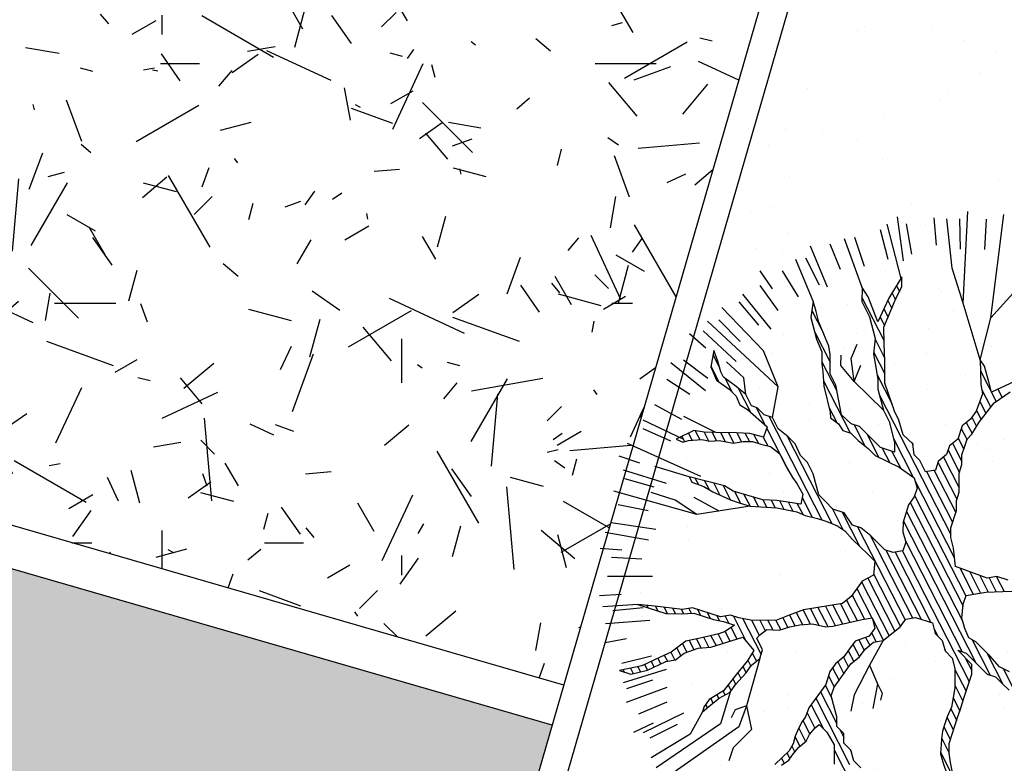
# Model space of a CAD drawing. Units: metres. Extents: x -147 to 271, y -15 to 357.
# Drawn here: x 77 to 81, y 99 to 102 of the extents above; entities that cross this region are included whole.
import ezdxf

# ---------------------------------------------------------------- set-up
doc = ezdxf.new("R2010")
doc.units = ezdxf.units.M
doc.header["$LTSCALE"] = 0.07200000000000001
doc.header["$MEASUREMENT"] = 0
for name, color, linetype in [('Gazon_SOUITES', 124, 'Continuous'), ('NEOI DROMOI', 145, 'Continuous'), ('PARTERI_SOUITA', 5, 'Continuous'), ('PETRA', 32, 'Continuous'), ('TERRAIN', 3, 'Continuous'), ('TOIXAKI_SOUITA', 240, 'Continuous'), ('TOIXOS ANTIS.', 255, 'Continuous')]:
    doc.layers.add(name, color=color, linetype=linetype)
pattern_1 = [(0, (18.25176337931188, 1.06), (1.939999999999999, 0.8599999999999999), [0.22, -1.78, 0.07400000000000001, -0.6200000000000001, 0.14, -1.419999999999999]), (4.999999999999998, (18.49176337931188, 1.34), (0.2463211100386759, 1.085599332511454), [0.26, -1.939999999999999, 0.092, -0.8599999999999999, 0.22, -1.78]), (10, (18.53176337931188, 1.419999999999999), (0.338499938673394, 1.420358332083178), [0.03999999999999999, -0.3399999999999999, 0.09999999999999999, -1.059999999999999, 0.26, -1.939999999999999]), (15, (18.77176337931188, 1.78), (0.2313509682536429, 1.532082481294039), [0.06, -0.58, 0.114, -1.34, 0.04, -0.34]), (20, (18.97176337931188, 1.939999999999999), (0.1993397987561909, 1.966790188258991), [0.07400000000000001, -0.6200000000000001, 0.14, -1.419999999999999, 0.06, -0.58]), (25.00000000000001, (19.25176337931188, 0.34), (0.1408068264818921, 2.206212464296242), [0.092, -0.8599999999999999, 0.22, -1.78, 0.07400000000000001, -0.6200000000000001]), (30, (19.33176337931188, 0.58), (0.990474041071148, 0.9644486372867092), [0.1, -1.06, 0.26, -1.939999999999999, 0.092, -0.8599999999999999]), (35, (19.69176337931188, 0.6200000000000001), (0.8305215698067616, 1.2895867253061), [0.114, -1.339999999999999, 0.03999999999999999, -0.3399999999999999, 0.09999999999999999, -1.059999999999999]), (40, (19.85176337931188, 0.8599999999999999), (0.9650307907461264, 1.619109499975806), [0.14, -1.419999999999999, 0.05999999999999999, -0.5799999999999997, 0.114, -1.339999999999999]), (45, (18.25176337931188, 1.34), (-0.5939696961966999, 1.414213562373095), [0.07400000000000001, -0.6200000000000001, 0.22, -1.78, 0.092, -0.8599999999999999]), (49.99999999999999, (19.85176337931188, 1.06), (-0.8079517664860071, 1.121790507640415), [0.06, -0.58, 0.14, -1.419999999999999, 0.07400000000000001, -0.6200000000000001]), (55, (19.69176337931188, 0.8599999999999999), (0.2444371195746982, 2.197145988452752), [0.04, -0.34, 0.114, -1.34, 0.06, -0.58]), (59.99999999999999, (19.33176337931188, 0.6200000000000001), (0.1452181527453831, 1.9715252187363), [0.26, -1.939999999999999, 0.1, -1.06, 0.04, -0.34]), (65, (19.25176337931188, 0.58), (0.0382071037090702, 1.548980379871276), [0.22, -1.78, 0.092, -0.8599999999999999, 0.26, -1.939999999999999]), (70, (18.97176337931188, 0.34), (-0.0867147279994306, 1.457559794982005), [0.14, -1.419999999999999, 0.074, -0.6199999999999999, 0.22, -1.779999999999999]), (75.00000000000001, (18.77176337931188, 1.939999999999999), (-0.0540665931296113, 1.111879851201269), [0.114, -1.34, 0.06, -0.58, 0.14, -1.419999999999999]), (80, (18.53176337931188, 1.78), (-1.761189608050123, 1.183812132264343), [0.09999999999999999, -1.059999999999999, 0.03999999999999999, -0.3399999999999999, 0.114, -1.339999999999999]), (85, (18.49176337931188, 1.419999999999999), (-1.719190002099758, 0.7727779349077137), [0.092, -0.8599999999999999, 0.26, -1.939999999999999, 0.1, -1.06]), (90, (17.57176337931188, -1.06), (-0.8599999999999997, 1.939999999999999), [0.254, -1.78, 0.07, -0.6200000000000001, 0.158, -1.419999999999999]), (94.99999999999999, (18.49176337931188, 1.34), (-1.085599332511454, 0.2463211100386758), [0.298, -1.939999999999999, 0.094, -0.8599999999999999, 0.254, -1.78]), (99.99999999999999, (18.53176337931188, 1.419999999999999), (-1.420358332083178, 0.338499938673394), [0.02, -0.3399999999999999, 0.118, -1.059999999999999, 0.2979999999999999, -1.939999999999999]), (105, (18.77176337931188, 1.78), (-1.532082481294039, 0.2313509682536427), [0.046, -0.58, 0.122, -1.34, 0.02, -0.34]), (110, (18.97176337931188, 1.939999999999999), (-1.966790188258991, 0.1993397987561909), [0.07, -0.6200000000000001, 0.158, -1.419999999999999, 0.046, -0.58]), (114.9999999999999, (19.25176337931188, 0.34), (-2.206212464296242, 0.1408068264818925), [0.094, -0.8599999999999999, 0.254, -1.78, 0.07, -0.6200000000000001]), (120, (19.33176337931188, 0.58), (-0.9644486372867088, 0.990474041071148), [0.118, -1.059999999999999, 0.2979999999999999, -1.939999999999999, 0.09399999999999999, -0.8599999999999995]), (125, (19.69176337931188, 0.6200000000000001), (-1.2895867253061, 0.8305215698067613), [0.122, -1.34, 0.02, -0.34, 0.118, -1.06]), (130, (19.85176337931188, 0.8599999999999999), (-1.619109499975806, 0.9650307907461264), [0.158, -1.419999999999999, 0.046, -0.58, 0.122, -1.34]), (135, (18.25176337931188, 1.34), (-1.414213562373095, -0.5939696961966999), [0.07, -0.6200000000000001, 0.254, -1.78, 0.094, -0.8599999999999999]), (140, (19.85176337931188, 1.06), (-1.121790507640415, -0.8079517664860071), [0.046, -0.58, 0.158, -1.419999999999999, 0.07, -0.6200000000000001]), (145, (19.69176337931188, 0.8599999999999999), (-2.197145988452752, 0.2444371195746977), [0.02, -0.34, 0.122, -1.34, 0.046, -0.58]), (150, (19.33176337931188, 0.6200000000000001), (-1.9715252187363, 0.1452181527453826), [0.298, -1.939999999999999, 0.118, -1.06, 0.02, -0.34]), (155, (19.25176337931188, 0.58), (-1.548980379871276, 0.0382071037090703), [0.254, -1.78, 0.094, -0.8599999999999999, 0.298, -1.939999999999999]), (160, (18.97176337931188, 0.34), (-1.457559794982005, -0.0867147279994306), [0.158, -1.419999999999999, 0.06999999999999999, -0.6199999999999999, 0.2539999999999999, -1.779999999999999]), (165, (18.77176337931188, 1.939999999999999), (-1.111879851201269, -0.0540665931296109), [0.122, -1.34, 0.046, -0.58, 0.158, -1.419999999999999]), (170, (18.53176337931188, 1.78), (-1.183812132264343, -1.761189608050123), [0.118, -1.059999999999999, 0.02, -0.3399999999999999, 0.122, -1.339999999999999])]

# ---------------------------------------------------------------- blocks, each defined once
blk = doc.blocks.new('cwte105')
at = {"layer": 'TERRAIN'}
for p, q in [((1.00667212107837, 1.245295538475337), (1.329886777936057, 1.673870445739195)), ((1.116019232581972, 1.260215112258231), (1.401443391807223, 1.630477236378728)), ((1.270774792564221, 1.374939447922654), (1.448110748679724, 1.582262559311546)), ((1.000449806828704, 1.374939447922654), (1.000449806828704, 1.456904398936865)), ((0.9292388770825184, 1.235652603061899), (1.000449806828704, 1.374939447922654)), ((1.241112332793036, 1.225741808331422), (1.270774792564221, 1.374939447922654)), ((1.488210107177575, 1.153687652047688), (1.693546477416575, 1.312796086369393)), ((1.000449806828704, 1.110294442687221), (1.00667212107837, 1.245295538475337)), ((1.118740152549591, 1.061811906302997), (1.116019232581972, 1.260215112258231)), ((1.000449806828704, 1.110294442687221), (0.9292388770825184, 1.235652603061899)), ((1.059561792200536, 1.153687652047688), (1.065784106450202, 1.20672379682159)), ((1.000449806828704, 1.110294442687221), (1.059561792200536, 1.153687652047688)), ((1.012960810305255, 0.8159170532603585), (1.000449806828704, 1.110294442687221)), ((0.4082929007354253, 0.8499351865244282), (0.3965396404860542, 0.9490431338291944)), ((0.2966369283664036, 0.7449343342447837), (0.2769329332424597, 0.8933283958848949)), ((0.2527350444937575, 0.7883275436052504), (0.2489325191189593, 0.8317207529657135)), ((0.3764899612371266, 0.6522550105489753), (0.4082929007354253, 0.8499351865244282)), ((0.2966369283664036, 0.7449343342447837), (0.2527350444937575, 0.7883275436052504)), ((1.806997245387723, 0.733952102246148), (2.000859664525115, 0.8118991635047603)), ((0.3764899612371266, 0.6522550105489753), (0.2966369283664036, 0.7449343342447837)), ((0.3423336078411799, 0.4875215305694294), (0.3764899612371266, 0.6522550105489753)), ((1.635817228544667, 0.1127863460305942), (2.152269311267005, 0.133143654125627)), ((1.348274411537293, -0.0315898258539189), (1.635817228544667, 0.1127863460305942)), ((1.635817228544667, 0.1127863460305942), (1.784807086411689, 0.0715360112064474)), ((1.784807086411689, 0.0715360112064474), (1.937253785528522, 0.0715360112064474)), ((1.515155611996927, 0.0522017608482308), (1.682138901292187, 0.0201070223347841)), ((1.678778156299546, -0.3891325895410578), (1.890586428656021, -0.4207894135129085)), ((1.383534192285406, -0.5785585512494169), (1.409048442556816, -0.7636493393239956)), ((1.577462986400018, -0.6605235022636311), (1.620952811170464, -0.7507920921060798)), ((1.409048442556816, -0.7636493393239956), (1.930685787153873, -1.006865599196235)), ((1.409048442556816, -0.7636493393239956), (1.557346932173871, -0.9409722072044155)), ((1.620952811170464, -0.7507920921060798), (1.748164569163652, -0.8097211418548599)), ((0.7657966609434972, -0.8244534042920559), (0.9852397053295192, -0.9345435835954577)), ((0.9852397053295192, -0.9345435835954577), (0.9765976022049828, -1.039544435875104)), ((0.9852397053295192, -0.9345435835954577), (1.044351690701351, -1.059366025336057)), ((0.9852397053295192, -0.9345435835954577), (1.091019047573851, -1.000436975587277)), ((1.557346932173871, -0.9409722072044155), (1.875376327156835, -1.111866451475879)), ((1.091019047573851, -1.000436975587277), (1.107957569697944, -1.059366025336057)), ((1.044351690701351, -1.059366025336057), (1.036055271701794, -1.151509630397786)), ((0.3070738270930704, -1.289457178673341), (0.5088869811050359, -1.580084537661644)), ((0.3070738270930704, -1.289457178673341), (0.324291658364924, -1.547405700982775)), ((1.365904301911349, -1.316778829011411), (1.541099778299741, -1.520084050644703)), ((1.113209206549885, -1.484458761478396), (1.302232047937536, -1.728478599301755)), ((0.324291658364924, -1.547405700982775), (0.2451299937441647, -1.727407162033594)), ((0.324291658364924, -1.547405700982775), (0.4404415243587004, -2.160803537004172)), ((0.5088869811050359, -1.580084537661644), (0.6513088405974053, -2.111517422668827)), ((0.5088869811050359, -1.580084537661644), (0.6357530549732396, -1.760085998712463)), ((0.6357530549732396, -1.760085998712463), (0.7570881828417413, -2.030088190288696))]:
    blk.add_line(p, q, dxfattribs=at)
at = {"layer": 'TERRAIN', "color": 2}
for p, q in [((1.539332529759462, 1.452434915389781), (1.344544337512989, 1.26603226186126)), ((1.490830913356312, 1.471017608730237), (1.36141914865043, 1.341605844024355)), ((1.593473699171134, 1.467795507049233), (1.49862389285446, 1.379173047055841)), ((0.4214497331586671, 1.200168461559504), (0.236554265596844, 1.385063929121324)), ((0.705276851332684, 1.343378379866772), (0.6810144939583083, 1.367640737241151)), ((0.6844645112912425, 1.303185428982319), (0.6576905143293282, 1.329959425944233)), ((1.599436983730932, 1.353968102392906), (1.460716127278651, 1.234589152515935)), ((0.6206911726118137, 0.9399217311804566), (0.3062086494829295, 1.254404254309344)), ((0.6681442372290008, 1.19749512119276), (0.622771595992333, 1.242867762429431)), ((0.6696578196005376, 1.256986829747122), (0.641940735939162, 1.284703913408501)), ((-0.1887886946632733, 1.017338107344768), (-0.3934423652113708, 1.221991777892865)), ((0.332575492446125, 1.16703212042025), (0.3177814898215736, 1.181826123044801)), ((0.6629819895268981, 1.141652077968968), (0.5993722100677985, 1.205261857428071)), ((1.235834623301691, 1.178852353453157), (1.221022510896876, 1.193664465857972)), ((1.744182535636657, 1.203525817580727), (1.523788092655532, 1.048236801278337)), ((1.714496276414667, 1.231507484185781), (1.582923867001237, 1.135090652910131)), ((0.6535250108532651, 1.090103765716703), (0.5887841705620503, 1.154844606007914)), ((1.218112086902635, 1.135569598926311), (1.197356680223791, 1.156325005605159)), ((1.731318458468869, 1.11040555476727), (1.705813034844911, 1.135910978391224)), ((1.769970338879087, 1.132758965282947), (1.758952446844823, 1.143776857317211)), ((0.4264014424858118, 1.073206170380567), (0.3882620575331614, 1.111345555333214)), ((0.6355724387581247, 0.9860457559600508), (0.5240150472916483, 1.097603147426523)), ((0.6432049704115493, 1.039418515232521), (0.571392608667516, 1.11123087697655)), ((1.161524875785978, 1.070146228191171), (1.143882854732026, 1.087788249245123)), ((1.189818481344307, 1.102857913558741), (1.173430546119764, 1.119245848783288)), ((1.657109152509068, 1.062604278875271), (1.630492924259375, 1.089220507124965)), ((1.788939955564874, 1.097200693502083), (1.633975987241115, 0.9998303786728984)), ((1.692666578058648, 1.088052144251589), (1.668152979552143, 1.112565742758095)), ((-0.170114111168612, 0.9376582329242086), (-0.2399605083867797, 1.007504630142376)), ((0.6058099064655096, 0.8937977064008695), (0.453537502759783, 1.046070110106592)), ((1.128514987521043, 0.9811455346043144), (1.101447294675342, 1.008213227450015)), ((1.144666240610927, 1.025999572440328), (1.116328560821649, 1.054337252229602)), ((1.562640075308284, 0.9740574832983616), (1.533846067989241, 1.002851490617404)), ((1.594358434527404, 1.003344415005136), (1.567247261053168, 1.030455588479371)), ((1.625733793518236, 1.032974346940202), (1.59885882871071, 1.059849311747731)), ((1.922889793413116, 1.009518043649292), (1.80866256978809, 0.9478530815029576)), ((1.112068550321748, 0.9365866808777116), (1.083176193806011, 0.9654790373934448)), ((1.504777961990267, 0.9099090147645814), (1.467949148606852, 0.9467378281479971)), ((1.530697526152547, 0.9449947415281964), (1.493620452514466, 0.982071815166277)), ((-0.1606367940068765, 0.867175624836575), (-0.2221685682535828, 0.9287073990832811)), ((0.5909286403191985, 0.8476736816212788), (0.5291276911568588, 0.909474630783615)), ((1.094809150788115, 0.8928407894854455), (1.065020082253077, 0.92262985802048)), ((1.448075446613604, 0.8446009482894485), (1.405272070466562, 0.8874043244364866)), ((1.479330479840445, 0.8743512059885052), (1.439643818526459, 0.9140378673024916)), ((1.954513537958717, 0.9019244732614826), (1.70946442237523, 0.8014067629283179)), ((-0.1603087903731684, 0.8058423302769686), (-0.2221685682535828, 0.8677021081573829)), ((0.589497757202942, 0.7880992738116372), (0.5360592933950059, 0.8415377376195696)), ((1.065782676213608, 0.7998566822081532), (1.027378583623658, 0.8382607747981065)), ((1.078152623849138, 0.8484920254985244), (1.05013881610677, 0.8765058332408929)), ((1.371059653148776, 0.799606159902476), (1.323320478324465, 0.8473453347267874)), ((1.409470999945966, 0.8222001040311842), (1.367350334685848, 0.8643207692913055)), ((-0.1664389623893498, 0.7509672113672519), (-0.2221685682535828, 0.8066968172314847)), ((0.5811601484155277, 0.7354315916731533), (0.5211780272486984, 0.7954137128399826)), ((1.183098967951796, 0.6215350995440705), (1.012960810305255, 0.7916732571906114)), ((1.259974887968159, 0.7276750523054023), (1.214140169673616, 0.7735097705999419)), ((1.294654729341466, 0.7540005018579894), (1.249863802815148, 0.7987914283843108)), ((1.332857191245125, 0.7768033308802327), (1.285587435956678, 0.8240730861686795)), ((1.938057139274278, 0.8150572120516326), (1.770311698061139, 0.7418706242039175)), ((-0.159609808420555, 0.6831327664725589), (-0.2235226545079456, 0.7470456125599494)), ((0.562881884536438, 0.6927045646263448), (0.5062967611023907, 0.7492896880603919)), ((1.240973857527897, 0.6246655008938636), (1.121004416165469, 0.7446349422562922)), ((1.23358070231184, 0.6930639470358262), (1.178416536532086, 0.7482281128155766)), ((1.601331112857064, 0.6913452820459849), (1.57567230044162, 0.7170040944614318)), ((1.652018195236699, 0.7016634905922478), (1.622243112129222, 0.7314385736997285)), ((1.702705277616335, 0.7119816991385141), (1.680734874508701, 0.7339521022461444)), ((1.753103555119061, 0.7225887125616826), (1.741740165434599, 0.7339521022461444)), ((1.803485831743628, 0.7332117268630132), (1.802745456360497, 0.7339521022461444)), ((2.041001312343766, 0.7525915759209117), (1.919826352311055, 0.7060399354056611)), ((-0.1467196468895402, 0.6092373140156458), (-0.2223390400150116, 0.6848567071411172)), ((0.5232857404257416, 0.6102901268852446), (0.472167663864223, 0.6614082034467632)), ((0.538955750432411, 0.6556254078044735), (0.4914154949560797, 0.7031656632808013)), ((1.083333824797499, 0.5992896608465675), (1.033304934960508, 0.649318550683562)), ((1.129797640702157, 0.6138311358678071), (1.058210779689943, 0.6854179968800249)), ((1.287604990903261, 0.6390396584443981), (1.253228752752534, 0.6734158965951256)), ((1.335662789041627, 0.6519871512319338), (1.311904374012016, 0.6757455662615452)), ((1.396668079967525, 0.6519871512319338), (1.369346429629452, 0.6793088015700041)), ((1.457673370893424, 0.6519871512319338), (1.430351720555353, 0.6793088015700041)), ((1.508676286526991, 0.6619895265242608), (1.485863325814804, 0.6848024872364479)), ((1.550644030477428, 0.6810270734997222), (1.529833206035931, 0.7018378979412195)), ((-0.1178459853791907, 0.519358361579398), (-0.2221685682535828, 0.6236809444537901)), ((0.5084364035735405, 0.5641341728115475), (0.4483245959509113, 0.6242459804341767)), ((0.9907254859706393, 0.5698874178216347), (0.9461417590227584, 0.6144711447695121)), ((1.03687000889284, 0.5847481858253314), (0.991641887251088, 0.6299763074670804)), ((2.032028410535303, 0.6286341554476085), (1.775653233191853, 0.5452065969118589)), ((-0.3903601678234878, 0.4258407984683057), (-0.5309256792830049, 0.5664063099278227)), ((0.3981073079062014, -0.0576002226318924), (-0.2221685682535828, 0.562675653527892)), ((0.4489764219885544, 0.5015835725447336), (0.4113148572783026, 0.5392451372549889)), ((0.4833481700484512, 0.5282171154107349), (0.4335528242553224, 0.5780124612038673)), ((0.889772146365086, 0.4878248846494931), (0.832182448523234, 0.5454145824913414)), ((0.9242172503296756, 0.514385071610798), (0.8727254671227591, 0.5658768548177182)), ((0.9574817285444333, 0.5421258843219423), (0.9108760366623728, 0.5887315762040028)), ((-0.2700596058097489, 0.3665455273804667), (-0.418892977970863, 0.5153788995415827)), ((-0.1612769675327108, 0.3187681800293252), (-0.330030318072815, 0.4875215305694294)), ((-0.1552223432009683, 0.4347241375493791), (-0.2158942114529481, 0.4953960058013625)), ((0.4450827335466628, 0.383466679134834), (0.3418215052280509, 0.4867279074534441)), ((0.4238045243567328, 0.465750179250664), (0.3817855156952881, 0.5077691879121016)), ((0.734881940939964, 0.3986939263710241), (0.6438897816827059, 0.4896860856282803)), ((0.775107556414735, 0.4194736018221495), (0.6846091550737157, 0.5099720031631687)), ((0.8153331718895059, 0.4402532772732766), (0.7371532278997144, 0.5184332212630683)), ((0.8553270424004963, 0.4612646976881845), (0.7893433606594158, 0.5272483794292651)), ((2.043457503383798, 0.5138402771890913), (1.866677745246988, 0.4664722837581632)), ((2.12528810988195, 0.4826707051379291), (1.99915510293523, 0.4519967629040292)), ((0.4484586342104962, -0.2299621307879835), (-0.2248998785851555, 0.4433963820076681)), ((-0.0215787444736222, 0.423091120673826), (-0.0350757346454458, 0.4365881108456496)), ((0.5461382114035302, 0.1604006194261682), (0.2939692370199971, 0.4125695938097014)), ((0.5739883555645982, 0.1935557661909986), (0.317895371124024, 0.4496487506315728)), ((0.6256246195990977, 0.3249353749341939), (0.5288007110731776, 0.4217592834601139)), ((0.6544307099904181, 0.3571345754687716), (0.5671637346096859, 0.4444015508495039)), ((0.6946563254651892, 0.3779142509198987), (0.6055267581461976, 0.4670438182388939)), ((0.4001391539969675, -0.1206373596485601), (-0.1260547852068043, 0.405556579555217)), ((0.0778206839247062, 0.3236916922754993), (0.0402805401895741, 0.3612318360106315)), ((0.5205633996311505, 0.1249701402726497), (0.2707125779513504, 0.3748209619524498)), ((0.5888696217109058, 0.2396797909705892), (0.4496823424713945, 0.3788670702100969)), ((0.6037508878572134, 0.2858038157501799), (0.4899079579461692, 0.399646745661224)), ((2.126458088372785, 0.3815841675813907), (1.864109903328333, 0.3451656428617866)), ((0.4383329233809726, -0.0368205471807652), (0.105242397997273, 0.2962699782029325)), ((0.4941074929800245, -0.0315898258539189), (0.1662476889231712, 0.2962699782029325)), ((0.6114185084091126, -0.0878955503571089), (0.2184109746210012, 0.3051119834310008)), ((0.6980830258460315, -0.1135547768681313), (0.2558313118050393, 0.3286969371728592)), ((2.108594278362513, 0.31549372087572), (1.842648367540661, 0.271208716661457)), ((0.4484586342104962, -0.2909674217138818), (-0.075011344795854, 0.2325025572924702)), ((2.102786577928092, 0.200278577493286), (1.92092147054463, 0.1797873011791431)), ((0.4437485086059887, -0.3472625870352743), (-0.0481738258504763, 0.1446597474211906)), ((0.4308287438364396, -0.3953481131916216), (-0.0455239803880439, 0.08100461103286)), ((-0.1443119853122532, -0.0642285477465237), (-0.2103867783578543, 0.0018462452990793)), ((-0.0864752831588085, -0.0610599589740701), (-0.1655645281300337, 0.0180292859971569)), ((-0.0225827181862783, -0.0639472330207003), (-0.1239118408589235, 0.0373818896519467)), ((0.0413098467862483, -0.0668345070673286), (-0.0836528124157994, 0.058128152134719)), ((2.114719049420184, 0.0410508111328927), (1.93183115876597, 0.0342076290782121)), ((-0.1845376007870243, -0.08500822319764902), (-0.2552310629048833, -0.0143147610797918)), ((0.8137316174480737, -0.1681980775442735), (0.6522845413986503, -0.006751001494850001)), ((1.286787553586368, -0.0922063953494838), (1.251235163440988, -0.0566540052041038)), ((1.345837024037457, -0.0902505748746787), (1.299717893902748, -0.0441314447399677)), ((1.404955067721342, -0.0883633276326652), (1.348200624364508, -0.0316088842758315)), ((1.464073111405227, -0.0864760803906517), (1.409186856868494, -0.0315898258539189)), ((1.539798796348982, -0.1011964744085088), (1.470192147794392, -0.0315898258539189)), ((1.596872983284985, -0.0972653704186115), (1.5401145315274, -0.0405069186610234)), ((1.653947170220988, -0.0933342664287143), (1.612348461111047, -0.0517355573187768)), ((2.137633808706748, -0.0055607442192045), (1.868057956591865, -0.0097139402966047)), ((0.4570288514902075, -0.4825535117712861), (0.0884445400577398, -0.1139692003388202)), ((0.8778698464221328, -0.1713310155924361), (0.7772479802878784, -0.07070914945817999)), ((1.266872451383633, -0.4993283296280371), (0.8514744402591105, -0.0839303185035139)), ((1.407107963930911, -0.5785585512494169), (0.9147825392115542, -0.0862331265300593)), ((1.067127655286721, -0.1775729516793287), (0.9739777135032632, -0.0844230098958736)), ((1.084180332874254, -0.1336203383409629), (1.033977873280861, -0.0834178787475697)), ((1.136611946007207, -0.1250466605480192), (1.095460936999415, -0.0838956515402281)), ((1.189043559140159, -0.1164729827550754), (1.149702746887463, -0.0771321705023755)), ((1.238645585375763, -0.1050697180647759), (1.202752432979224, -0.0691765656682399)), ((1.711021357156987, -0.08940316243881699), (1.68172917347486, -0.0601109787566863)), ((2.163597312644778, -0.1651695613979562), (1.686489653768425, -0.1108365890118268)), ((2.187429719256069, -0.0782852797577824), (2.057641323522634, -0.0759618111154641)), ((0.8164996912230079, -0.9030296424299866), (0.1539098568866137, -0.2404398080935906)), ((1.865259032891351, -0.3046461290990781), (1.840736663264156, -0.2801237594718824)), ((2.118498306446504, -0.3273574136134858), (1.851314392114151, -0.2912860260166017)), ((2.102786577928092, -0.2778512031700799), (1.920921470544627, -0.2573599268559352)), ((0.4069227198204147, -0.554457961953295), (0.1660347041006247, -0.3135699462334998)), ((1.398052925534628, -0.5084982219272352), (1.19695829863491, -0.3074035950275213)), ((1.699547139612683, -0.3829553995240039), (1.660070060219531, -0.3434783201308527)), ((1.746620231107748, -0.369023200093169), (1.705691983355887, -0.3280949523413099)), ((1.799682601501118, -0.3610802795606407), (1.757894368670253, -0.3192920467297764)), ((1.833971657964255, -0.3343640450978782), (1.801192538388246, -0.3015849255218708)), ((0.3666079351433673, -0.5751484682021442), (0.1660347041006247, -0.3745752371593998)), ((1.400411265379066, -0.4498512708457767), (1.35888682557934, -0.4083268310460504)), ((1.458117909483185, -0.4465526240239992), (1.416015280632663, -0.4044499951734739)), ((1.510430980911742, -0.4378604045266546), (1.471285997852465, -0.3987154214673776)), ((1.558825799798636, -0.4252499324876507), (1.516134801532917, -0.3825589342219331)), ((1.605744693794548, -0.4111635355576642), (1.556360417007688, -0.3617792587708077)), ((1.652609898119109, -0.3970234489563289), (1.609357276719904, -0.3537708275571258)), ((2.078988366164754, -0.4357420216900199), (1.899163105503859, -0.4017172466455925)), ((0.3599634982152366, -0.6295093221999101), (0.1836645944746777, -0.4532104184593547)), ((0.3374855657353315, -0.668036680645903), (0.192058196953873, -0.5226093118644446)), ((0.6558277082868678, -0.6813523685679482), (0.4731912785609254, -0.4987159388420058)), ((0.641360832232305, -0.6058802015874872), (0.5601931730918644, -0.5247125424470465)), ((1.49552841406458, -0.605973710457187), (1.411112867346187, -0.5215581637387956)), ((0.7023661231582033, -0.6058802015874872), (0.6336576990964637, -0.5371717775257494)), ((0.8172970333513234, -0.6598058208547091), (0.7050241167167856, -0.5475329042201729)), ((0.906341656024214, -0.6878451526017014), (0.8056747585718753, -0.5871782551493645)), ((1.63234766917527, -0.6817876746419814), (1.51905198918515, -0.5684919946518612)), ((2.054983095085312, -0.6020519456421188), (1.897567325478949, -0.5592994047664295)), ((0.3247037174671234, -0.7162601233035933), (0.218924375222791, -0.6104807810592608)), ((1.161308351717579, -0.8818065573691669), (0.9131912395654956, -0.6336894452170849)), ((2.063597616725175, -0.7039821660652326), (1.816155391584299, -0.609508760515281)), ((0.3110642737593565, -0.7636259705217264), (0.224145966554989, -0.676707663317357)), ((0.5434214904851551, -0.6909567326180319), (0.5332727473057233, -0.6808079894386001)), ((1.081918866089615, -0.7414117808153069), (1.00960668710892, -0.6690996018346116)), ((1.725080142646717, -0.7135148571875299), (1.660170260760455, -0.6486049753012679)), ((1.827772836244943, -0.7552022598598552), (1.755485683277711, -0.6829151068926241)), ((1.996392692582549, -0.7439932719841647), (1.823647061085846, -0.683546961200241)), ((0.2894439367190138, -0.8030109244072801), (0.2365542655968476, -0.7501212532851138)), ((0.2894439367190138, -0.8640162153331782), (0.2352934478560904, -0.8098657264702548)), ((1.838536963853371, -0.8269716783941856), (1.77759360510776, -0.7660283196485711)), ((0.2714323357953958, -0.9070099053354604), (0.2185533679793892, -0.8541309375194519)), ((0.8673506756793827, -1.014885917812261), (0.7276667505687123, -0.8752019927015892)), ((1.205144919990555, -0.9866484165680446), (1.066427138506274, -0.8479306350837614)), ((1.938478628084695, -0.944567739425409), (1.693797173547569, -0.8313450611020325)), ((2.011355994320428, -0.903388710268576), (1.891924876524385, -0.8525297457138591)), ((0.2500612493792254, -0.9466441098451864), (0.2064362902521921, -0.903019150718153)), ((0.2335958234309672, -1.052189265748724), (0.1762525944921549, -0.9948460368099104)), ((0.2363209361306389, -0.993909087522498), (0.1926057753574426, -0.9501939267493)), ((1.303262127259472, -1.145770914762856), (1.15761498807527, -1.000123775578655)), ((1.868777079536162, -1.036491364130418), (1.706969929157718, -0.9509737883053864)), ((0.2460428622096451, -1.1256415954533), (0.1598994136268637, -1.039498146870521)), ((0.9269874227316136, -1.13552795579039), (0.8251950170084434, -1.03373555006722)), ((0.1526793159366164, -1.154288631032068), (0.1141600214038263, -1.115769336499278)), ((0.2855630356830474, -1.226167059852601), (0.1405610005883382, -1.081165024757892)), ((1.781615794124167, -1.226193937073775), (1.556542193832108, -1.077767984044351)), ((1.788939955564874, -1.17477331917887), (1.633975987241115, -1.077403004349683)), ((0.9439532974812792, -1.213499121465954), (0.8554372812656581, -1.124983105250333)), ((1.356617974020391, -1.260132052449675), (1.249671320461047, -1.153185398890334)), ((1.0956732741103, -1.426224389020871), (0.8899311334827757, -1.220482248393347)), ((1.698992248942591, -1.306702374088775), (1.551738084043599, -1.198023854553028)), ((0.9562099614883549, -1.347766367324823), (0.9160173127023298, -1.307573718538799)), ((1.599436983730928, -1.431540728069691), (1.460716127278651, -1.312161778192722)), ((1.725643444849445, -1.390114028780688), (1.623018947610518, -1.310624163137022)), ((0.9494506803564776, -1.402012377118847), (0.9107957217522012, -1.363357418514569)), ((0.9426913992246037, -1.456258386912871), (0.9055741308020728, -1.419141118490339)), ((1.485536995794273, -1.624987932698489), (1.314214631207001, -1.422994055239056)), ((1.490830913356312, -1.548590234407017), (1.36141914865043, -1.419178469701135)), ((0.9211706895970052, -1.556748259137068), (0.8936393766084655, -1.529216946148528)), ((0.932617042204452, -1.507189320818618), (0.9002815513912167, -1.474853830005379)), ((1.377311111585253, -1.672479291431491), (1.271331462856142, -1.548480023984682)), ((0.9097243369895586, -1.606307197455519), (0.9007261912860542, -1.597309051752013)), ((1.088104586726615, -1.889849817955406), (0.9097243369895586, -1.606307197455519)), ((1.248943053038065, -1.7567515699933), (1.140264533502318, -1.609497405094307)), ((1.117013998128157, -1.846699276615581), (1.019643683298973, -1.69173530829182)), ((0.9787320430797096, -1.92653640058687), (0.8932144672546762, -1.764729250208429)), ((1.043797745554318, -1.949310915124634), (0.9280916226837234, -1.71105690724832)), ((0.6862339509334561, -2.054152013633258), (0.6257876401495324, -1.881406382136555)), ((0.8337386669781992, -2.011460865443824), (0.7690168223890055, -1.861732487689094)), ((0.5336535818151696, -2.101216824434503), (0.4862855883842414, -1.924437066297693))]:
    blk.add_line(p, q, dxfattribs=at)
at = {"layer": 'TERRAIN'}
for points in [[(1.746782019144905, -0.0869400720547233), (1.723341687142202, -0.0615900693623903), (1.647982547896241, -0.0589114761919891), (1.586796457774518, -0.0465899476081528), (1.471683644155682, -0.0315898258539189), (1.417411236533592, -0.0315898258539189), (1.348274411537293, -0.0315898258539189), (1.192716555295625, -0.0717687234099049), (1.07241847980207, -0.0867688451641406), (1.017109019805033, -0.0819473774574231), (0.9424412488090324, -0.0862331265300593), (0.8895515776868663, -0.0862331265300593), (0.8186863320656634, -0.0819473774574231), (0.7633768720686263, -0.0669472557031856), (0.7046105708217745, -0.0315898258539189), (0.589497757202942, 0.0230534748222233), (0.5366080860807722, 0.0503751251602935), (0.5189781957067156, 0.1323400761745059), (0.5718678668288854, 0.1869833768506499), (0.6071276475769949, 0.2962699782029325), (0.6423874283251081, 0.3509132788790747), (0.853946112813773, 0.4601998802313592), (0.9248113584349796, 0.5148431809074996), (0.991528394556404, 0.5705579188518027), (1.133604569923793, 0.6150225654804249), (1.206889604419867, 0.6246655008938636), (1.259779275542037, 0.6246655008938636), (1.312668946664203, 0.6519871512319338), (1.489313534529738, 0.6519871512319338), (1.542203205651905, 0.6793088015700041), (1.705366112643165, 0.7125233568829561), (1.806997245387723, 0.733952102246148), (1.630352657522184, 0.733952102246148), (1.542203205651905, 0.7066304519080778), (1.471683644155682, 0.6793088015700041), (1.348274411537293, 0.6793088015700041), (1.288125373790517, 0.6734158965951256), (1.218642864669238, 0.6734158965951256), (1.259779275542037, 0.7275234786371901), (1.291582215040332, 0.7521665358048626), (1.389410822410091, 0.8105598669195632), (1.465115645781036, 0.854488794914106), (1.528375840652646, 0.942882369537278), (1.581956880024776, 0.9916327652385436), (1.670452016020036, 1.075204872154992), (1.789021670888686, 1.143776857317211), (1.718502109392463, 1.143776857317211), (1.630352657522184, 1.089133556641067), (1.542203205651905, 1.007168605626857), (1.489313534529738, 0.9798469552887868), (1.454053753781629, 0.9252036546126428), (1.383534192285406, 0.8705603539365026), (1.312668946664203, 0.8432387035984323), (1.149160355547962, 0.7275234786371901), (1.061010903677683, 0.7810953420451714), (1.079677846426683, 0.854488794914106), (1.1166660477997, 0.9482395558780768), (1.159876563422386, 1.068240529911955), (1.225210863043887, 1.143776857317211), (1.241112332793036, 1.196277283457034), (1.241112332793036, 1.225741808331422), (1.206889604419867, 1.171098507655282), (1.171629823671757, 1.116455206979141), (1.118740152549591, 1.061811906302997), (1.101110262175534, 1.007168605626857), (1.065850481427425, 0.9252036546126428), (1.048220591053365, 0.8705603539365026), (1.012960810305255, 0.8159170532603585), (1.012960810305255, 0.7612737525842183), (1.065850481427425, 0.7066304519080778), (1.057554062427868, 0.6835945506426439), (1.026096807054553, 0.6391299040140179), (0.9535031408084436, 0.6198440331871442), (0.8999221014363101, 0.5807365728993173), (0.8459953779392002, 0.5512720480249289), (0.7765128688179211, 0.5218075231505371), (0.6952770994472744, 0.5148431809074996), (0.6565604774493466, 0.4971644659828645), (0.5013483053326624, 0.4055565795552152), (0.4484586342104962, 0.378234929217145), (0.413198853462383, 0.4328782298932854), (0.4308287438364396, 0.4875215305694294), (0.5013483053326624, 0.5421648312455698), (0.5189781957067156, 0.5968081319217138), (0.5366080860807722, 0.6519871512319338), (0.5718678668288854, 0.7066304519080778), (0.589497757202942, 0.7612737525842183), (0.589497757202942, 0.8432387035984323), (0.6423874283251081, 1.007168605626857), (0.6444615330749955, 1.064490499473395), (0.6562147933243665, 1.097705054786347), (0.6634741599489759, 1.14484829458537), (0.6683137376987176, 1.193598690286632), (0.6662396329488303, 1.241277648719739), (0.6762644725732941, 1.287349451250603), (0.7309102811743493, 1.392881856389569)], [(0.6932781434202085, 1.384011726530223), (0.6614000551990884, 1.341457033292664), (0.6465356378248828, 1.2953852307618), (0.6264859585759588, 1.248777709596856), (0.5974484920775148, 1.202170188431912), (0.589497757202942, 1.156634104535127), (0.5704851303289581, 1.108955146102021), (0.5525134182223788, 1.082881510682449), (0.4947803069580133, 1.112705176540581), (0.4308287438364396, 1.171098507655282), (0.3955689630883299, 1.280385109007566)], [(0.236554265596844, 1.253063458669496), (0.2894439367190138, 1.225741808331422), (0.3247037174671234, 1.171098507655282), (0.3775933885892897, 1.143776857317211), (0.3955689630883299, 1.089133556641067), (0.4484586342104962, 1.061811906302997), (0.4660885245845492, 1.007168605626857), (0.5366080860807722, 0.8978820042745727), (0.5366080860807722, 0.8432387035984323), (0.4837184149586058, 0.6793088015700041), (0.4484586342104962, 0.6246655008938636), (0.4308287438364396, 0.5694864815836401), (0.3955689630883299, 0.5148431809074996), (0.3423336078411799, 0.4875215305694294), (0.2718140463449572, 0.378234929217145), (0.2541841559709006, 0.3235916285410045), (0.2012944848487344, 0.2962699782029325), (0.0955151426044019, 0.2962699782029325), (0.0602553618562922, 0.3509132788790747), (0.0073656907341224, 0.378234929217145), (-0.0278940900139873, 0.4328782298932854), (-0.0807837611361535, 0.4601998802313592), (-0.1163892260092467, 0.5148431809074996), (-0.1340191163833033, 0.5694864815836401), (-0.1516490067573599, 0.6246655008938636), (-0.1675504765065057, 0.7414521631232649), (-0.1602911098818964, 0.8035955246765258), (-0.1606367940068765, 0.8475244526710685), (-0.1606367940068765, 0.8935962552019329), (-0.1706616336313402, 0.9402037763668804), (-0.1910569970052478, 1.02699019508781), (-0.2238969888784901, 1.075204872154992), (-0.260539506126527, 1.122883830588095)], [(-0.2902683408749347, 1.101990803858983), (-0.2643420315013216, 1.05806187586444), (-0.2397984586276358, 1.007168605626857), (-0.2221685682535828, 0.9525253049507132), (-0.2221685682535828, 0.7885954029222884), (-0.2238969888784901, 0.7355592581483866), (-0.2221685682535828, 0.6793088015700041), (-0.2221685682535828, 0.5148431809074996), (-0.2045386778795262, 0.4601998802313592), (-0.0987593356351937, 0.4055565795552152), (-0.1516490067573599, 0.4055565795552152), (-0.3103180201238587, 0.4875215305694294), (-0.3632076912460249, 0.4875215305694294), (-0.4160973623681948, 0.5148431809074996), (-0.4644931398656027, 0.5384148008070131)], [(-0.4337272527422478, 0.4328782298932854), (-0.3677015848707867, 0.4221638572116913), (-0.2926881297498056, 0.378234929217145), (-0.1869087875054696, 0.3235916285410045), (-0.1385130100080616, 0.3144844117616454), (-0.0987593356351937, 0.2689483278648606), (-0.0631538707621005, 0.2143050271887201), (-0.0455239803880439, 0.1323400761745059), (-0.0455239803880439, 0.0776967754983655), (-0.0987593356351937, 0.0503751251602935), (-0.1516490067573599, 0.0230534748222233), (-0.2480948776271923, -0.0117682363929657), (-0.3006388646243785, -0.0305183885857598)], [(-0.2574283490016924, -0.0862331265300593), (-0.1869087875054696, -0.0862331265300593), (-0.1340191163833033, -0.0589114761919891), (0.0675147284809015, -0.0680186929713465), (0.1131450329784585, -0.1681980775442735), (0.1484048137265681, -0.2233770968544952), (0.1660347041006247, -0.2780203975306374), (0.1660347041006247, -0.3873069988829218), (0.1836645944746777, -0.4419502995590623), (0.1836645944746777, -0.4965936002352028), (0.218924375222791, -0.6058802015874872), (0.218924375222791, -0.6605235022636311), (0.236554265596844, -0.7151668029397716), (0.236554265596844, -0.7698101036159138), (0.2351715290969203, -0.8137390316104582), (0.219270059347771, -0.8512393359960466), (0.199220380098847, -0.9321328497421), (0.1484048137265681, -1.070883975968774), (0.0789223046052889, -1.161956143762344)], [(0.0509218904817885, -1.248742562483274), (0.1836645944746777, -1.125527276644914), (0.218924375222791, -1.180170577321057), (0.2714683622199772, -1.26106409106711), (0.3070738270930704, -1.289457178673341), (0.2593694178456225, -1.149098896544428), (0.2313690037221221, -1.099812782209083), (0.236554265596844, -0.9889190249545602), (0.2541841559709006, -0.9337400056443405), (0.2894439367190138, -0.8790967049681963), (0.2894439367190138, -0.7971317539539841), (0.3247037174671234, -0.7424884532778419), (0.3247037174671234, -0.6878451526017014), (0.3599634982152366, -0.6332018519255574), (0.3599634982152366, -0.5785585512494169), (0.413198853462383, -0.5512369009113467), (0.4660885245845492, -0.6058802015874872), (0.5079163037073116, -0.6273089469506825), (0.5366080860807722, -0.6878451526017014), (0.6081646999519422, -0.7205239892805704), (0.6600173186991612, -0.7949888794176659), (0.7001166771970162, -0.8389178074122103), (0.8083158083162196, -0.9814189640774432), (0.8484151668140711, -1.105705687183961), (0.8847119999371243, -1.205349353122809), (0.916860623560403, -1.298564395452698), (0.9006134696862736, -1.47213723289456), (0.8895515776868663, -1.56267368205405), (0.9071814680609228, -1.617316982730192), (0.9407128281841252, -1.47213723289456), (0.9600711391830892, -1.316778829011411), (1.061010903677683, -1.44106555211793), (1.113209206549885, -1.484458761478396), (1.089011317801183, -1.404100966366423), (1.016763335680053, -1.329636076229327), (0.9448610376839036, -1.217670881706643), (0.9248113584349796, -1.125527276644914), (0.8885145253119227, -1.055883854214538), (0.853946112813773, -0.9889190249545602), (0.83631622243972, -0.9337400056443405), (0.7657966609434972, -0.8244534042920559), (0.7129069898213274, -0.7698101036159138), (0.6423874283251081, -0.6605235022636311), (0.6247575379510515, -0.6058802015874872), (0.7129069898213274, -0.6058802015874872), (0.8186863320656634, -0.6605235022636311), (0.8719216873128132, -0.6878451526017014), (0.9248113584349796, -0.6878451526017014), (0.996713656431126, -0.7205239892805704), (1.083480371801478, -0.8790967049681963), (1.136370042923644, -0.9337400056443405), (1.153999933297701, -0.9889190249545602), (1.171629823671757, -1.043562325630702), (1.194790660045516, -1.087491253625247), (1.295039056290146, -1.207492227659129), (1.33064452116324, -1.262135528335269), (1.365904301911349, -1.316778829011411), (1.34965714803722, -1.217670881706643), (1.27740916591609, -1.105705687183961), (1.224519494793923, -1.043562325630702), (1.201358658420165, -0.9755260591025648), (1.181308979171237, -0.9321328497421), (1.149160355547962, -0.8512393359960466), (1.065850481427425, -0.7151668029397716), (1.053060168803106, -0.6835594035290616), (0.996713656431126, -0.6648092513362674), (0.9600711391830892, -0.6332018519255574), (0.9085642045608466, -0.6337375705596388), (0.853946112813773, -0.6058802015874872), (0.7834265513175538, -0.5785585512494169), (0.730536880195384, -0.5512369009113467), (0.5718678668288854, -0.5282009996459128), (0.4660885245845492, -0.4965936002352028), (0.4308287438364396, -0.4419502995590623), (0.4308287438364396, -0.3873069988829218), (0.4484586342104962, -0.3326636982067779), (0.4484586342104962, -0.2233770968544952), (0.4308287438364396, -0.1681980775442735), (0.3955689630883299, -0.1135547768681313), (0.3955689630883299, -0.0589114761919891), (0.4484586342104962, -0.0315898258539189), (0.5013483053326624, -0.0315898258539189), (0.6071276475769949, -0.0862331265300593), (0.6776472090732178, -0.1135547768681313), (0.730536880195384, -0.1135547768681313), (0.8010564416916068, -0.1681980775442735), (0.8719216873128132, -0.1681980775442735), (0.9248113584349796, -0.1960554465164232), (0.9777010295571456, -0.2233770968544952), (1.048220591053365, -0.3326636982067779), (1.101110262175534, -0.3873069988829218), (1.153999933297701, -0.4146286492209921), (1.206889604419867, -0.4692719498971325), (1.259779275542037, -0.4965936002352028), (1.33064452116324, -0.5239152505732765), (1.383534192285406, -0.5785585512494169), (1.436423863407572, -0.5785585512494169), (1.489313534529738, -0.6058802015874872), (1.524918999402832, -0.6064159202215667), (1.577462986400018, -0.6605235022636311), (1.647982547896241, -0.6878451526017014), (1.7364776838915, -0.7173096774760896), (1.76240399326511, -0.7424884532778419), (1.801466299388017, -0.8030246589288623), (1.842257026135833, -0.8517750546301261), (1.827392608761631, -0.7526671073253599), (1.77139178051463, -0.6878451526017014), (1.68324232864435, -0.6605235022636311), (1.630352657522184, -0.6332018519255574), (1.593018772024183, -0.5914157984673328), (1.542203205651905, -0.5785585512494169), (1.398052925534628, -0.5158794710620782), (1.398052925534628, -0.4499860790702588), (1.482399852030109, -0.4451646113635413), (1.560524464275925, -0.4248073032685085), (1.677711382644645, -0.38944987341924), (1.74615683939098, -0.3690925653242072), (1.806997245387723, -0.3599853485448499), (1.892726908383128, -0.278556116164717), (1.850207761010409, -0.2737346484579977), (1.820824610386981, -0.2935562379189509), (1.74615683939098, -0.3240922000615019), (1.697415377768592, -0.3289136677682212), (1.645217074896386, -0.3492709758632539), (1.559833096025961, -0.3599853485448499), (1.506943424903795, -0.3873069988829218), (1.453362385531665, -0.4044499951734739), (1.401164082659462, -0.4044499951734739), (1.342743465537591, -0.4098071815142728), (1.27740916591609, -0.3873069988829218), (1.224519494793923, -0.3326636982067779), (1.160222247547366, -0.2737346484579977), (1.124616782674273, -0.248020154022166), (1.069307322677239, -0.1976626024186636), (1.06273932430259, -0.137126396767643), (1.206889604419867, -0.1135547768681313), (1.287088321415573, -0.0921260315049377), (1.471683644155682, -0.0862331265300593), (1.531486997777481, -0.1017689669183763), (1.749267996515815, -0.0867688451641406), (1.963525779027115, -0.0822152367744611)]]:
    blk.add_lwpolyline(points, dxfattribs=at)

msp = doc.modelspace()

# ---------------------------------------------------------------- hatches: boundary and pattern name
at = {"layer": 'Gazon_SOUITES', "ltscale": 2}
h = msp.add_hatch(dxfattribs=at)
h.set_pattern_fill('GRASS2', color=256, scale=2, style=0, pattern_type=2)
h.set_pattern_definition(pattern_1)
h.paths.add_polyline_path([(74.09193541744446, 103.8889704775032), (73.96963050271663, 103.4663104393716), (72.52874400908613, 103.8832590123074), (72.65104892381396, 104.305919050439), (66.73883554505512, 106.0167331513848), (65.94942078215415, 103.2886524465336), (71.86162629238889, 101.5778406224986), (73.3025127860194, 101.1608920495628), (79.21472658036924, 99.45007782835772), (80.00414921179436, 102.1781562562981)])
h.paths.add_polyline_path([(74.23164147457993, 102.1344248315311, -1), (73.65750651957998, 102.1344248315311, -1)], flags=16)
h.paths.add_polyline_path([(73.70929295999598, 102.199096489232, -0.4142135623730929), (74.00924565478086, 102.3697058686151), (73.94457399707996, 102.1344248315311), (74.17985503416392, 102.0697531738302, -0.4142135623730986), (73.87990233937906, 101.8991437944471), (73.94457399707996, 102.1344248315311)], flags=0)
h.paths.add_polyline_path([(74.59521995617857, 102.0374533773294), (76.10774090886127, 101.621707006395), (76.21045471815094, 101.9953886535284), (74.69793376546822, 102.4111350244627)], flags=24)
h = msp.add_hatch(dxfattribs=at)
h.set_pattern_fill('GRASS1', color=256, scale=1.5, style=0, pattern_type=2)
h.set_pattern_definition([(0, (18.48368337931188, 0.7676700000000001), (1.12644, 0.204135), [0, -0.24165, 0, -1.102994999999999, 0, -0.6384599999999999]), (10, (18.82601337931188, 0.006825), (0.8318887148284092, 1.609919250231556), [0, -0.760755, 0, -0.2081699999999999, 0, -1.174109999999999]), (20, (19.26989337931188, 0.2598), (-0.0726207280933712, 1.507867803605869), [0, -1.136879999999999, 0, -0.37989, 0, -0.3441]), (30, (18.66021837931188, 0.27417), (0.5768739917724436, 1.015624936685057), [0, -1.45584, 0, -0.652755, 0, -1.266389999999999]), (40, (18.18917337931188, 1.488134999999999), (0.7435337643247965, 1.005495566230402), [0, -0.9839399999999999, 0, -0.8968049999999997, 0, -0.7190849999999998]), (49.99999999999999, (18.89235837931188, 1.094759999999999), (-0.1427660753385115, 0.7105766110578356), [0, -1.053045, 0, -1.41141, 0, -1.308915]), (59.99999999999999, (18.52155837931188, 0.192645), (-0.8897452764511697, 0.5866659753921577), [0, -1.4304, 0, -0.8366100000000001, 0, -1.147394999999999]), (70, (18.68633337931188, 0.33357), (-0.3394093789115971, 1.022935397340342), [0, -1.248464999999999, 0, -0.754755, 0, -1.118114999999999]), (80, (18.95789337931188, 1.489544999999999), (-1.071581284439311, 1.142099190247674), [0, -0.455055, 0, -0.4292399999999998, 0, -0.7791149999999999]), (4.999999999999998, (18.78194337931188, 1.111079999999999), (0.9109666873604308, 1.202672510253545), [0, -0.71988, 0, -1.042229999999999, 0, -0.8793599999999999]), (15, (18.18698337931188, 0.297825), (0.4536468787403964, 0.7925064545693595), [0, -0.706155, 0, -0.639555, 0, -0.6840900000000002]), (25.00000000000001, (18.80597337931188, 0.137895), (0.6049737087825909, 0.7634966256518996), [0, -0.665775, 0, -0.6860999999999999, 0, -1.06128]), (35, (19.04708337931188, 0.4294500000000001), (0.0266771835436514, 0.9873092663411897), [0, -0.9412199999999997, 0, -1.089869999999999, 0, -1.470884999999999]), (45, (18.12087837931188, 1.16703), (-0.0101823376490862, 1.476035908252234), [0, -0.5319000000000002, 0, -0.51864, 0, -0.23118]), (55, (19.36160337931188, 1.2963), (-0.2322969112225569, 1.929269475102288), [0, -0.8169450000000001, 0, -1.446285, 0, -0.8312549999999999]), (65, (17.96220837931188, 1.23063), (-0.0967273749738899, 0.3089554774650557), [0, -0.5748600000000001, 0, -1.306409999999999, 0, -0.286035]), (75.00000000000001, (18.96725337931188, 0.12585), (-0.1009292070450189, 1.100961763364316), [0, -0.1986, 0, -0.8611049999999999, 0, -1.371105]), (85, (18.62981337931188, 0.5490750000000001), (-0.2228293388248034, 0.2141407266469901), [0, -0.798855, 0, -1.40694, 0, -0.790815])])
h.paths.add_polyline_path([(82.94901920806811, 103.7208486766116), (80.73965991783467, 104.3601698217798), (77.45094283230144, 92.99505590245145, 0.0069011968431642), (79.63285720797799, 92.26089091017413)])
h = msp.add_hatch(dxfattribs=at)
h.set_pattern_fill('GRASS2', color=256, scale=2, style=0, pattern_type=2)
h.set_pattern_definition(pattern_1)
h.paths.add_polyline_path([(79.17303172307567, 99.3059891789947), (73.26081792872581, 101.0168034001998), (73.13851301399798, 100.5941433620682), (71.69762652036749, 101.0110919350039), (71.8199314350953, 101.4337519731355), (65.90772634045163, 103.1445636769112), (64.60999615255173, 98.65983289647524, 0.0418363045510783), (77.32863516718162, 92.93214295720756)])
h.paths.add_polyline_path([(71.62052266460555, 98.46288328093252, -1), (72.1946576196055, 98.46288328093252, -1)], flags=16)
h.paths.add_polyline_path([(72.14287117918948, 98.3982116232316, -0.4142135623730996), (71.84291848440462, 98.22760224384855), (71.9075901421055, 98.46288328093252), (71.67230910502153, 98.5275549386334, -0.4142135623730919), (71.97226179980642, 98.6981643180165), (71.9075901421055, 98.46288328093252)], flags=0)
h.paths.add_polyline_path([(72.55823610120413, 98.36591182673081), (74.1775232387821, 97.92081865314228), (74.28023704807177, 98.29450030027564), (72.66094991049377, 98.73959347386416)], flags=24)
at = {"layer": 'PETRA', "ltscale": 10}
h = msp.add_hatch(dxfattribs=at)
h.set_pattern_fill('PETRA1', color=256, scale=0.75, angle=291, style=0, pattern_type=2)
h.set_pattern_definition([(291, (17.91176337931188, 0), (1.400370639745803, 0.5375519243179505), [1.125, -0.375]), (291, (17.98178191129917, 0.02687759621589753), (1.400370639745803, 0.5375519243179505), [-0.45, 0.45, -0.225, 0.375]), (291, (18.05180044328646, 0.05375519243179507), (1.400370639745803, 0.5375519243179505), [-0.675, 0.8250000000000001]), (291, (18.12181897527375, 0.08063278864769258), (1.400370639745803, 0.5375519243179505), [0.675, -0.8250000000000001]), (291, (18.19183750726104, 0.1075103848635901), (1.400370639745803, 0.5375519243179505), [-0.3, 1.2]), (291, (18.26185603924833, 0.1343879810794876), (1.400370639745803, 0.5375519243179505), [0.5249999999999999, -0.375, 0.45, -0.15]), (291, (18.5200177447469, -0.3288641466156457), (1.400370639745803, 0.5375519243179505), [1.2, -0.3]), (291, (18.37501550700701, 0.2581617054985728), (1.400370639745803, 0.5375519243179505), [0.8250000000000001, -0.675]), (291, (18.36440125034661, 0.4950948976763409), (1.400370639745803, 0.5375519243179505), [0.675, -0.8250000000000001]), (291, (18.54193016719749, 0.2418983659430778), (1.400370639745803, 0.5375519243179505), [1.2, -0.3]), (291, (18.61194869918478, 0.2687759621589753), (1.400370639745803, 0.5375519243179505), [-0.6000000000000001, 0.375, -0.225, 0.3]), (291, (18.95074319333105, -0.4045317614980285), (1.400370639745803, 0.5375519243179505), [0.8999999999999999, -0.6000000000000001]), (291, (18.80574095559115, 0.18249409061619), (1.400370639745803, 0.5375519243179505), [0.6000000000000001, -0.3, 0.225, -0.375]), (291, (18.98326987244204, -0.07070244111707286), (1.400370639745803, 0.5375519243179505), [0.6000000000000001, -0.225, 0.375, -0.3]), (291, (19.26830917415651, -0.6039731007994963), (1.400370639745803, 0.5375519243179505), [0.8999999999999999, -0.6000000000000001]), (291, (19.12330693641661, -0.0169472486852778), (1.400370639745803, 0.5375519243179505), [0.6000000000000001, -0.8999999999999999]), (291, (19.3008358532675, -0.2701437804185408), (1.400370639745803, 0.5375519243179505), [0.675, -0.8250000000000001]), (291, (19.37085438525479, -0.2432661842026434), (1.400370639745803, 0.5375519243179505), [-0.45, 1.05]), (291, (19.27960733994669, 0.2037226039369949), (1.400370639745803, 0.5375519243179505), [0.45, -1.05]), (291, (19.51089144922937, -0.1895109917708484), (1.400370639745803, 0.5375519243179505), [1.05, -0.45]), (21, (18.4719116352102, 0.2150207697271803), (-0.5375519243179504, 1.400370639745803), [0.225, -0.6000000000000001, 0.5249999999999999, -0.15]), (21, (18.59568535962929, 0.1018613019684975), (-0.5375519243179504, 1.400370639745803), [0.375, -0.225, 0.15, -0.75]), (21, (18.34248882789602, -0.07566761488238274), (-0.5375519243179504, 1.400370639745803), [0.15, -1.35]), (21, (18.22932936013734, -0.199441339301468), (-0.5375519243179504, 1.400370639745803), [0.15, -0.8999999999999999, 0.225, -0.225]), (21, (18.5362810843024, -0.161949486425168), (-0.5375519243179504, 1.400370639745803), [0.15, -1.35]), (21, (18.07302895660726, -0.4201111919237407), (-0.5375519243179504, 1.400370639745803), [0.225, -0.675, 0.375, -0.225]), (21, (18.37998068077232, -0.3826193390474407), (-0.5375519243179504, 1.400370639745803), [0.225, -1.275]), (21, (18.75695093692467, -0.3182498899552434), (-0.5375519243179504, 1.400370639745803), [0.225, -0.07500000000000001, 0.15, -1.05]), (21, (18.22368027724225, -0.6032891916697136), (-0.5375519243179504, 1.400370639745803), [0.225, -1.275]), (21, (18.6006505333946, -0.5389197425775162), (-0.5375519243179504, 1.400370639745803), [0.225, -0.07500000000000001, 0.225, -0.15, 0.375, -0.45]), (21, (18.65440572582639, -0.6789568065520963), (-0.5375519243179504, 1.400370639745803), [-1.05, 0.15, -0.15, 0.15]), (21, (18.89133891800416, -0.668342549891694), (-0.5375519243179504, 1.400370639745803), [0.15, -1.35]), (21, (18.42808679030902, -0.9265042553902666), (-0.5375519243179504, 1.400370639745803), [0.15, -0.5249999999999999, 0.375, -0.45]), (21, (18.66501998248679, -0.9158899987298643), (-0.5375519243179504, 1.400370639745803), [0.07500000000000001, -0.9750000000000001, 0.225, -0.225]), (21, (18.76191611068998, -0.9590309345012572), (-0.5375519243179504, 1.400370639745803), [0.375, -0.375, 0.225, -0.5249999999999999]), (21, (19.13888636684233, -0.8946614854090592), (-0.5375519243179504, 1.400370639745803), [0.225, -0.375, 0.15, -0.75]), (21, (18.67563423914719, -1.152823190907632), (-0.5375519243179504, 1.400370639745803), [0.15, -1.35]), (21, (18.84254889933767, -1.169086530463127), (-0.5375519243179504, 1.400370639745803), [0.15, -0.45, 0.225, -0.675])])
edge = h.paths.add_edge_path()
edge.add_line((50.21819956516641, 109.2109736803906), (49.86288843142822, 108.8591868155965))
edge.add_arc((89.36994418253424, 147.9743789957793), 55.09501518493927, 224.7144327027393, 240.6660415889835)
edge.add_arc((89.3699441825338, 147.9743789957787), 55.59501518493857, 224.7144327027392, 242.3096811194694)
edge.add_arc((104.1301963776248, 168.7692821703193), 80.9390198065499, 239.8975062111072, 254.2670180440188)
edge.add_arc((105.1362010971484, 171.6653675089631), 83.49958904848945, 239.1984872946095, 254.1414271692981)
edge.add_arc((97.2420624519603, 147.7251638051493), 58.32281054348335, 255.1682702730678, 264.5345811091778)
edge.add_arc((95.901977052753, 142.1031407292991), 53.04526318593238, 255.0115831175196, 261.3370687525905)
edge.add_arc((97.26529692109833, 146.0075936471615), 56.61556955810703, 264.3456186847617, 273.5939293098725)
edge.add_arc((97.26529692109835, 146.0075936471651), 57.1155695581106, 260.5749765081244, 273.5939293098722)
edge.add_line((100.8455735319419, 89.00434895585639), (100.8142311445811, 89.50336564370814))

# ---------------------------------------------------------------- linework, layer by layer
at = {"layer": 'NEOI DROMOI', "ltscale": 50}
msp.add_arc((39.41749918517566, 171.1542480444121), 186.0888455087171, 318.046930343733, 318.046930343734, dxfattribs=at)
at = {"layer": 'PARTERI_SOUITA', "ltscale": 2}
for p, q in [((77.32863516718162, 92.93214295720756), (85.20184684234606, 120.1403050678507)), ((77.45094283230144, 92.99505590245144), (80.73965991783467, 104.3601698217798))]:
    msp.add_line(p, q, dxfattribs=at)
at = {"layer": 'TOIXAKI_SOUITA', "ltscale": 2}
for p, q in [((79.2147265803693, 99.45007782835772), (73.30251278601938, 101.1608920495628)), ((79.17303172307572, 99.30598917899465), (73.26081792872581, 101.0168034001998))]:
    msp.add_line(p, q, dxfattribs=at)
at = {"layer": 'TOIXOS ANTIS.', "ltscale": 10}
msp.add_arc((105.1362010971484, 171.6653675089631, 0.0323920870501938), 83.49958904848945, 239.1984872946095, 254.1414271692981, dxfattribs=at)

# ---------------------------------------------------------------- block references
at = {"layer": 'TERRAIN', "ltscale": 0.15, "xscale": 0.6, "yscale": 0.6, "zscale": 0.6, "rotation": 162.0803679465058}
msp.add_blockref('cwte105', (80.64729914574838, 99.82491024931399), dxfattribs=at)

doc.saveas('drawing.dxf')
